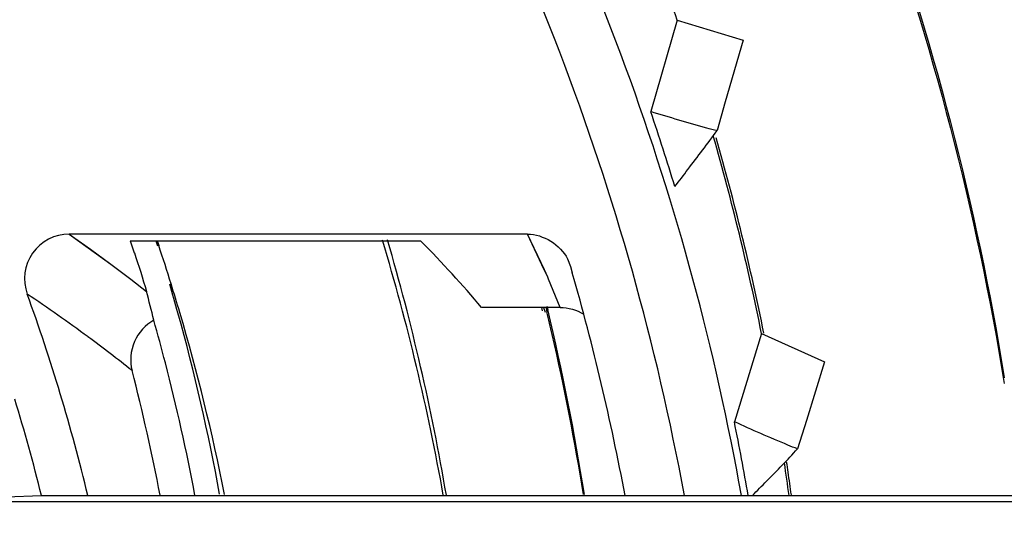
# Model space of a CAD drawing. Units: millimetres. Extents: x 0 to 3207, y 0 to 2500.
# Drawn here: x 2030 to 2034, y 1801 to 1804 of the extents above; entities that cross this region are included whole.
import ezdxf

# ---------------------------------------------------------------- set-up
doc = ezdxf.new("R2010")
doc.units = ezdxf.units.MM
doc.header["$LTSCALE"] = 176
doc.layers.add('3_ALL_AXES', color=7, linetype='CONTINUOUS')
doc.layers.add('7_ALL_FEATURES', color=7, linetype='CONTINUOUS')

msp = doc.modelspace()

# ---------------------------------------------------------------- linework, layer by layer
at = {"layer": '3_ALL_AXES', "color": 7, "linetype": 'Continuous'}
for points in [[(2009.5833, 1799.9398), (2009.5833, 1801.4829), (2010.1687, 1804.5996), (2012.6818, 1808.6111), (2016.4852, 1811.4388), (2021.0567, 1812.6866), (2025.769, 1812.1861), (2029.9759, 1810.0031), (2033.0987, 1806.4453), (2034.1753, 1803.4623), (2034.4223, 1801.9391)], [(2009.5833, 1799.9136), (2009.5833, 1801.4567), (2010.1687, 1804.5735), (2012.6818, 1808.5849), (2016.4852, 1811.4127), (2021.0567, 1812.6604), (2025.769, 1812.1599), (2029.9759, 1809.9769), (2033.0987, 1806.4192), (2034.1753, 1803.4362), (2034.4223, 1801.9129)]]:
    msp.add_open_spline(points, degree=3, knots=[0, 0, 0, 0, 0.124979, 0.249968, 0.374973, 0.499991, 0.62501, 0.750022, 0.875018, 1, 1, 1, 1], dxfattribs=at)
at = {"layer": '7_ALL_FEATURES', "color": 7, "linetype": 'Continuous'}
for p, q in [((2032.9682, 1803.5276), (2032.851, 1803.121)), ((2032.9682, 1803.5276), (2033.261, 1803.4379)), ((2033.261, 1803.4379), (2033.182, 1803.1638)), ((2033.182, 1803.1638), (2033.1454, 1803.0368)), ((2032.3031, 1802.5769), (2030.2662, 1802.5769)), ((2030.5364, 1802.5463), (2031.8291, 1802.5463)), ((2030.5364, 1802.5463), (2030.5555, 1802.4934)), ((2030.6514, 1802.5463), (2030.658, 1802.5243)), ((2030.6567, 1802.548), (2030.664, 1802.5263)), ((2032.4807, 1802.467), (2032.4943, 1802.4331)), ((2032.4943, 1802.4331), (2032.5023, 1802.4054)), ((2032.4943, 1802.4331), (2032.5018, 1802.4053)), ((2032.3766, 1802.2513), (2032.0987, 1802.2513)), ((2032.3654, 1802.2513), (2032.3684, 1802.2356)), ((2032.3749, 1802.2513), (2032.3815, 1802.2303)), ((2032.4476, 1802.2513), (2032.3766, 1802.2513)), ((2032.3841, 1802.2535), (2032.3892, 1802.2322)), ((2032.3895, 1802.2571), (2032.3933, 1802.2415)), ((2033.3434, 1802.1349), (2033.2225, 1801.7432)), ((2033.3434, 1802.1349), (2033.6226, 1802.0091)), ((2033.6226, 1802.0091), (2033.5424, 1801.7494)), ((2033.5424, 1801.7494), (2033.5033, 1801.6228)), ((2029.985, 1801.4099), (2030.1428, 1801.4156)), ((2030.1428, 1801.4156), (2030.3491, 1801.4156)), ((2030.3491, 1801.4156), (2032.7367, 1801.4156)), ((2032.7367, 1801.4156), (2033.0002, 1801.4156)), ((2033.0002, 1801.4156), (2036.6659, 1801.4156)), ((2026.6659, 1801.3894), (2036.6659, 1801.3894))]:
    msp.add_line(p, q, dxfattribs=at)
at = {"layer": '7_ALL_FEATURES', "color": 9, "linetype": 'Continuous'}
for p, q in [((2030.2662, 1802.5769), (2030.4514, 1802.4435)), ((2032.3786, 1802.4186), (2032.303, 1802.5769)), ((2032.3774, 1802.4186), (2032.3031, 1802.5769)), ((2030.4514, 1802.4435), (2030.5397, 1802.3767)), ((2030.4514, 1802.4435), (2030.5397, 1802.3767)), ((2032.3929, 1802.3855), (2032.3774, 1802.4186)), ((2032.3931, 1802.3855), (2032.3786, 1802.4186)), ((2030.5397, 1802.3767), (2030.6093, 1802.3225)), ((2032.3971, 1802.3767), (2032.3929, 1802.3855)), ((2032.3969, 1802.3767), (2032.3931, 1802.3855)), ((2032.4476, 1802.2513), (2032.3971, 1802.3767))]:
    msp.add_line(p, q, dxfattribs=at)
msp.add_lwpolyline([(2030.2662, 1802.5769), (2030.3603, 1802.5102), (2030.4514, 1802.4435)], dxfattribs=at)
at = {"layer": '7_ALL_FEATURES', "color": 7, "linetype": 'Continuous'}
for centre, radius, start, end in [((2022.0836, 1799.8469), 11.4901, 18.6834, 19.66009), ((2022.0894, 1799.4809), 11.3606, 16.92819, 18.68324), ((2022.0768, 1799.8468), 11.4966, 11.47955, 15.98497), ((2022.0777, 1799.8471), 11.506, 11.47578, 15.93058), ((2030.2661, 1802.3784), 0.1985, 89.9802, 199.9709), ((2022.0769, 1799.664), 10.0067, 10.09315, 16.76663), ((2022.0891, 1799.7431), 9.9944, 9.64157, 16.31865), ((2022.08, 1799.664), 9.0487, 17.306, 18.44103), ((2022.0848, 1799.4149), 10.8382, 10.63757, 16.01709), ((2026.6545, 1801.2412), 4.1, 13.443, 15.2926), ((2022.0909, 1799.8112), 8.9893, 15.58758, 16.43098), ((2022.0839, 1799.6652), 9.0446, 16.46743, 17.30599), ((2022.081, 1799.4139), 8.5069, 13.60924, 19.90793), ((2022.0955, 1799.7801), 10.5879, 8.90764, 13.44307), ((2022.0946, 1799.7755), 8.8832, 14.53611, 15.80101), ((2022.0888, 1799.8111), 8.9913, 10.31368, 15.58477), ((2022.0907, 1799.6675), 9.0374, 11.1858, 16.46569), ((2022.1467, 1799.765), 10.5355, 12.97435, 13.54333), ((2022.1072, 1799.7562), 10.576, 9.05564, 12.97272), ((2022.0828, 1799.7724), 8.8954, 10.64568, 14.53589), ((2022.0851, 1799.773), 8.741, 10.83805, 14.55872), ((2022.087, 1799.4158), 8.3004, 13.94154, 17.00522), ((2022.0901, 1799.4812), 11.3598, 9.80455, 11.48112), ((2022.0915, 1799.8501), 11.4815, 7.83691, 8.56607), ((2022.1047, 1799.8526), 11.4785, 8.34708, 8.57633), ((2022.1, 1799.8519), 11.4832, 7.8384, 8.34706)]:
    msp.add_arc(centre, radius, start, end, dxfattribs=at)
at = {"layer": '7_ALL_FEATURES', "color": 9, "linetype": 'Continuous'}
for centre, radius, start, end in [((2025.9943, 1796.2207), 7.3331, 53.56321, 56.14457), ((2026.3402, 1796.691), 6.7496, 51.46257, 53.55807)]:
    msp.add_arc(centre, radius, start, end, dxfattribs=at)
at = {"layer": '7_ALL_FEATURES', "color": 7, "linetype": 'Continuous'}
msp.add_ellipse((2022.0833, 1800.0752), major_axis=(10.8954, 0), ratio=0.507254, start_param=0.404686, end_param=0.463529, dxfattribs=at)
at = {"layer": '7_ALL_FEATURES', "color": 9, "linetype": 'Continuous'}
for points, knots in [([(2033.2538, 1801.4159), (2033.0234, 1802.7068), (2032.1016, 1805.2293), (2029.5161, 1808.297), (2026.0408, 1810.3022), (2023.395, 1810.7659), (2022.0833, 1810.7659)], [0, 0, 0, 0, 0.249962, 0.499949, 0.749965, 1, 1, 1, 1]), ([(2033.0002, 1801.4156), (2032.7549, 1802.7541), (2031.7554, 1805.3649), (2028.9506, 1808.4551), (2025.2151, 1810.3271), (2021.0561, 1810.7204), (2017.0361, 1809.5843), (2013.6992, 1807.0701), (2011.4972, 1803.5252), (2010.9848, 1800.777), (2010.9848, 1799.4163)], [0, 0, 0, 0, 0.124983, 0.249979, 0.374991, 0.50001, 0.625026, 0.75003, 0.875019, 1, 1, 1, 1])]:
    msp.add_open_spline(points, degree=3, knots=knots, dxfattribs=at)
at = {"layer": '7_ALL_FEATURES', "color": 7, "linetype": 'Continuous'}
for points, knots in [([(2033.1454, 1803.0368), (2033.1301, 1803.0399), (2033.0315, 1803.0665), (2032.9337, 1803.0956), (2032.851, 1803.121)], [0, 0, 0, 0, 0.1532, 1, 1, 1, 1]), ([(2032.958, 1802.7879), (2032.9775, 1802.8133), (2033.0402, 1802.8961), (2033.1037, 1802.9783), (2033.1454, 1803.0368)], [0, 0, 0, 0, 0.308325, 1, 1, 1, 1]), ([(2030.6422, 1802.1943), (2030.6047, 1802.1736), (2030.5419, 1802.105), (2030.5348, 1802.012), (2030.5455, 1801.9703)], [0, 0, 0, 0, 0.498131, 1, 1, 1, 1]), ([(2033.5033, 1801.6228), (2033.4886, 1801.6278), (2033.3943, 1801.6667), (2033.3012, 1801.7077), (2033.2225, 1801.7432)], [0, 0, 0, 0, 0.152641, 1, 1, 1, 1]), ([(2033.3029, 1801.4156), (2033.3239, 1801.437), (2033.391, 1801.5058), (2033.4589, 1801.5739), (2033.5033, 1801.6228)], [0, 0, 0, 0, 0.311814, 1, 1, 1, 1])]:
    msp.add_open_spline(points, degree=3, knots=knots, dxfattribs=at)
for points in [[(2032.3031, 1802.5769), (2032.3728, 1802.5769), (2032.4496, 1802.5293), (2032.4808, 1802.4671)], [(2030.5556, 1802.4934), (2030.5752, 1802.437), (2030.5936, 1802.3801), (2030.6093, 1802.3225)], [(2032.4476, 1802.2513), (2032.4842, 1802.2514), (2032.522, 1802.2404), (2032.553, 1802.221)]]:
    msp.add_open_spline(points, degree=3, dxfattribs=at)

doc.saveas('drawing.dxf')
